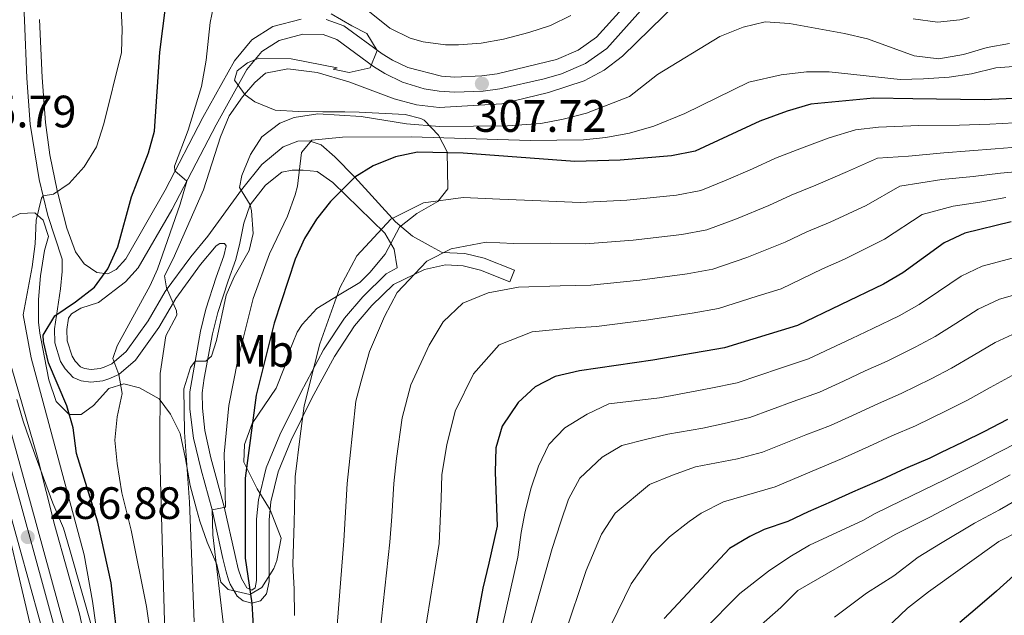
# Model space of a CAD drawing. Extents: x 593247 to 600089, y 775547 to 780270.
# Drawn here: x 593645 to 593863, y 776090 to 776221 of the extents above; entities that cross this region are included whole.
import ezdxf
from ezdxf.enums import TextEntityAlignment as Align

# ---------------------------------------------------------------- set-up
doc = ezdxf.new("R2010")
doc.units = 0
doc.header["$MEASUREMENT"] = 0
doc.linetypes.add('DGN Style 3', pattern=[118.288492, 84.49178, -33.796712])
doc.linetypes.add('DGN Style 4', pattern=[135.27134, 67.593424, -33.796712, 0.084492, -33.796712])
for name, color, linetype in [('Nivel 21', 7, 'Continuous'), ('Nivel 23', 7, 'Continuous'), ('Nivel 35', 7, 'Continuous'), ('Nivel 37', 7, 'Continuous'), ('Nivel 4', 7, 'Continuous'), ('Nivel 41', 7, 'Continuous'), ('Nivel 5', 7, 'Continuous'), ('Nivel 54', 7, 'Continuous'), ('Nivel 57', 7, 'Continuous'), ('Nivel 7', 7, 'Continuous')]:
    doc.layers.add(name, color=color, linetype=linetype)
doc.styles.add('Style-arial', font='arial.shx', dxfattribs={"bigfont": 'arialbig.shx'})
doc.styles.add('Style-arialn', font='arialn.shx', dxfattribs={"bigfont": 'arialnbig.shx'})

# ---------------------------------------------------------------- blocks, each defined once
blk = doc.blocks.new('5PATER')
at = {"layer": 'Nivel 7', "linetype": 'Continuous', "lineweight": 0}
h = blk.add_hatch(color=53, dxfattribs=at)
edge = h.paths.add_edge_path()
edge.add_ellipse((0, 0), major_axis=(-1.1, -1.11), ratio=0.999422, start_angle=0, end_angle=360)

msp = doc.modelspace()

# ---------------------------------------------------------------- linework, layer by layer
at = {"layer": 'Nivel 21', "color": 7, "linetype": 'Continuous', "lineweight": 0}
for points in [[(593654.62, 776168.359, 297.522), (593651.48, 776177.937, 295.567), (593649.578, 776185.923, 294.046), (593647.602, 776198.17, 292.687), (593646.854, 776208.267, 291.917), (593646.312, 776221.1, 290.496), (593645.974, 776229.105, 290.534), (593645.375, 776233.126, 290.571), (593644.665, 776234.981, 290.085), (593643.725, 776234.695, 290.048), (593642.086, 776233.133, 289.338), (593639.094, 776229.976, 289.087), (593637.113, 776226.173, 288.516), (593634.753, 776219.81, 287.955), (593633.117, 776213.341, 287.245), (593632.102, 776209.586, 287.065), (593629.8, 776199.86, 286.663), (593626.756, 776189.527, 285.912)], [(593754.606, 776165.896, 334.705), (593747.882, 776168.576, 334.892), (593743.634, 776169.611, 334.929), (593738.627, 776169.823, 334.929), (593736.175, 776171.156, 334.816), (593732.024, 776173.43, 333.732), (593728.32, 776176.565, 332.536), (593719.302, 776186.419, 326.856), (593714.849, 776190.935, 323.829), (593711.856, 776193.547, 322.185), (593709.239, 776194.478, 320.54), (593706.698, 776194.4, 319.158), (593703.448, 776193.163, 317.812), (593698.745, 776189.233, 316.43), (593694.267, 776183.66, 315.047), (593686.844, 776173.374, 312.768), (593683.048, 776168.873, 311.498), (593677.425, 776161.164, 308.882), (593673.653, 776154.72, 307.312), (593668.808, 776147.948, 305.727), (593665.623, 776145.236, 304.734), (593663.939, 776144.449, 304.061), (593663.055, 776144.154, 304.061), (593661.075, 776143.981, 303.575), (593659.554, 776144.189, 303.463), (593658.691, 776144.537, 303.09), (593657.528, 776145.796, 302.342), (593656.84, 776146.888, 302.043), (593655.755, 776150.286, 301.333), (593655.692, 776152.786, 300.362), (593656.075, 776155.322, 299.715), (593656.709, 776156.294, 299.378), (593658.762, 776157.492, 299.042), (593662.647, 776158.768, 299.266), (593668.636, 776163.336, 300.474), (593671.444, 776166.393, 301.595), (593678.898, 776179.241, 303.701), (593688.671, 776198.023, 306.096), (593695.47, 776210.23, 307.612), (593698.781, 776214.194, 307.799), (593702.563, 776216.621, 308.023), (593707.847, 776217.989, 308.247), (593712.333, 776217.934, 308.173), (593715.308, 776216.871, 308.173), (593723.46, 776210.899, 308.173), (593725.964, 776209.318, 308.285), (593729.844, 776207.448, 308.21), (593734.634, 776205.979, 308.046), (593737.951, 776205.391, 307.948), (593741.359, 776205.177, 307.948), (593747.668, 776205.461, 307.724), (593751.352, 776205.957, 307.687), (593761.097, 776208.138, 307.341), (593764.953, 776209.259, 307.238), (593770.273, 776211.57, 307.201), (593774.959, 776214.852, 307.096), (593784.921, 776226.05, 306.365)], [(593693.904, 776171.831, 313.852), (593692.995, 776168.239, 314.338), (593691.339, 776163.524, 314.533), (593689.023, 776156.537, 314.263), (593687.891, 776151.875, 314.363), (593686.017, 776142.062, 315.064), (593685.602, 776138.796, 315.384), (593685.641, 776135.395, 315.833), (593686.171, 776130.519, 316.809), (593687.495, 776124.464, 317.674), (593690.446, 776113.652, 319.645), (593692.866, 776102.865, 322.335), (593693.519, 776099.98, 322.485), (593694.27, 776097.797, 323.494), (593695.408, 776095.753, 323.942), (593696.528, 776095.255, 324.353), (593697.26, 776095.717, 324.69), (593697.607, 776097.395, 324.69), (593697.598, 776104.975, 326.066), (593697.59, 776110.919, 326.558), (593697.991, 776115.178, 327.119), (593699.726, 776122.236, 327.717), (593702.746, 776129.502, 328.688), (593707.353, 776138.898, 329.66), (593712.396, 776148.29, 331.042), (593716.999, 776155.271, 332.201), (593721.034, 776159.985, 333.322), (593726.228, 776165.069, 334.667), (593728.627, 776166.414, 334.833)]]:
    msp.add_polyline3d(points, dxfattribs=at)
at = {"layer": 'Nivel 21', "color": 7, "linetype": 'DGN Style 3', "lineweight": 0}
for points in [[(593783.89, 776229.781, 306.304), (593772.721, 776217.383, 307.096), (593768.625, 776214.515, 307.201), (593763.881, 776212.454, 307.238), (593750.731, 776209.261, 307.687), (593747.368, 776208.808, 307.724), (593741.389, 776208.539, 307.948), (593738.474, 776208.722, 307.948), (593730.998, 776210.619, 308.21), (593727.595, 776212.259, 308.285), (593725.351, 776213.676, 308.173), (593716.898, 776219.869, 308.173), (593712.935, 776221.284, 308.173)], [(593707.441, 776221.352, 308.247), (593701.202, 776219.737, 308.023), (593696.535, 776216.741, 307.799), (593692.692, 776212.14, 307.612), (593685.714, 776199.613, 306.096), (593677.406, 776183.57, 304.062), (593668.718, 776168.387, 301.595), (593666.553, 776166.03, 300.474), (593664.723, 776165.056, 299.802), (593662.331, 776165.352, 299.054), (593659.526, 776167.292, 298.157), (593657.617, 776169.943, 297.522), (593655.704, 776175.209, 296.326), (593653.564, 776183.465, 294.607), (593651.933, 776191.358, 293.409), (593650.942, 776198.525, 292.687), (593650.206, 776208.462, 291.917), (593649.667, 776221.242, 290.496)], [(593693.904, 776171.831, 313.852), (593694.757, 776176.279, 314.113), (593696.21, 776180.354, 314.973), (593699.59, 776184.658, 315.767), (593703.174, 776187.515, 317.659), (593705.49, 776187.966, 319.191), (593707.882, 776187.969, 320.462), (593710.977, 776187.71, 322.936), (593714.436, 776185.231, 325.55), (593725.936, 776174.051, 332.694), (593728.029, 776170.51, 333.732), (593728.627, 776166.414, 334.833)], [(593654.62, 776168.359, 297.522), (593654.66, 776165.631, 297.671), (593654.254, 776161.781, 298.157), (593652.92, 776152.96, 300.362), (593652.999, 776149.821, 301.333), (593654.312, 776145.712, 302.043), (593655.323, 776144.106, 302.342), (593657.081, 776142.203, 303.09), (593658.839, 776141.495, 303.463), (593661.007, 776141.198, 303.575), (593663.622, 776141.426, 304.061), (593664.967, 776141.876, 304.061), (593667.133, 776142.888, 304.734), (593670.861, 776146.062, 305.727), (593675.977, 776153.213, 307.312), (593679.743, 776159.646, 308.882), (593685.227, 776167.164, 311.498), (593688.697, 776171.279, 312.768), (593689.444, 776171.766, 313.03), (593690.49, 776171.804, 313.404), (593690.902, 776171.244, 313.852), (593690.344, 776169.039, 314.338), (593688.688, 776164.322, 314.533), (593686.361, 776157.3, 314.263), (593685.181, 776152.441, 314.363), (593682.833, 776139.021, 315.384), (593682.876, 776135.209, 315.833), (593683.668, 776128.82, 317.029), (593685.322, 776121.797, 317.963), (593687.762, 776112.98, 319.645), (593690.167, 776102.258, 322.335), (593690.843, 776099.269, 322.485), (593691.369, 776097.551, 323.045), (593691.781, 776096.58, 323.494), (593693.279, 776093.891, 323.942), (593694.626, 776092.884, 324.204), (593696.532, 776092.4, 324.353), (593698.437, 776092.889, 324.54), (593699.818, 776094.423, 324.69), (593700.375, 776097.114, 324.69), (593700.365, 776104.979, 326.066), (593700.358, 776110.791, 326.558), (593700.727, 776114.716, 327.119), (593702.363, 776121.37, 327.717), (593705.269, 776128.361, 328.688), (593709.816, 776137.635, 329.66), (593714.775, 776146.872, 331.042), (593719.214, 776153.604, 332.201), (593723.057, 776158.093, 333.322), (593727.835, 776162.77, 334.667), (593734.669, 776166.03, 334.929), (593739.339, 776167.082, 334.929), (593743.226, 776166.863, 334.929), (593747.039, 776165.934, 334.892), (593753.582, 776163.326, 334.705), (593754.606, 776165.896, 334.705)]]:
    msp.add_polyline3d(points, dxfattribs=at)
at = {"layer": 'Nivel 21', "color": 7, "linetype": 'Continuous', "lineweight": 13}
for points in [[(593626.756, 776189.527, 285.912), (593631.186, 776174.301, 286.052), (593636.751, 776153.724, 286.127), (593647.634, 776114.511, 286.725), (593656.746, 776081.462, 287.472)], [(593642.897, 776113.201, 286.725), (593651.982, 776080.252, 287.472)]]:
    msp.add_polyline3d(points, dxfattribs=at)
at = {"layer": 'Nivel 23', "color": 7, "linetype": 'DGN Style 4', "lineweight": 0}
msp.add_polyline3d([(593634.669, 776153.154, 286.127), (593645.553, 776113.935, 286.725), (593654.653, 776080.93, 287.472)], dxfattribs=at)
at = {"layer": 'Nivel 35', "color": 92, "linetype": 'DGN Style 3', "lineweight": 0}
for points in [[(593640.722, 776176.18, 297.567), (593645.353, 776178.428, 299.51), (593648.642, 776178.581, 301.005), (593650.438, 776176.939, 300.855), (593651.638, 776173.353, 301.154), (593650.745, 776170.213, 301.603), (593649.855, 776164.681, 302.798), (593649.413, 776159.449, 303.396), (593649.421, 776154.445, 303.439), (593649.722, 776151.975, 303.546), (593650.775, 776146.595, 305.041), (593651.671, 776141.696, 305.481), (593653.328, 776136.882, 306.685), (593656.172, 776134.045, 307.731), (593658.862, 776134.049, 309.077), (593661.551, 776135.995, 309.973), (593664.984, 776139.737, 311.468), (593668.271, 776140.787, 311.917), (593671.71, 776139.895, 313.113), (593676.064, 776137.48, 313.4), (593678.594, 776134.074, 313.71), (593680.69, 776129.847, 315.43), (593681.895, 776124.212, 317.597), (593682.948, 776118.384, 319.241), (593684.3, 776113.154, 320.886), (593685.051, 776110.464, 323.875), (593686.652, 776105.807, 324.751), (593688.8, 776100.902, 325.519), (593689.702, 776097.017, 324.921), (593691.348, 776095.374, 326.117), (593696.131, 776094.304, 327.211), (593698.747, 776095.832, 327.687), (593701.397, 776100.021, 328.442), (593702.103, 776101.816, 328.733), (593703.059, 776106.744, 329.181), (593700.594, 776112.95, 328.285), (593697.748, 776117.58, 328.061), (593694.751, 776123.481, 328.808), (593694.896, 776127.368, 328.957), (593696.595, 776132.076, 328.946), (593701.905, 776139.858, 329.705), (593703.785, 776144.47, 330.136), (593704.661, 776147.485, 330.452), (593706.599, 776152.196, 330.676), (593707.643, 776153.916, 331.125), (593710.893, 776157.402, 332.666), (593715.856, 776160.429, 334.115), (593720.412, 776163.2, 334.339), (593722.651, 776165.371, 334.339), (593726.009, 776169.411, 333.741), (593729.141, 776175.394, 333.517), (593733.024, 776178.388, 332.844), (593737.654, 776181.085, 331.723), (593739.818, 776183.853, 331.125), (593739.733, 776192, 329.032), (593737.785, 776195.734, 327.313), (593734.597, 776199.004, 325.253), (593733.894, 776199.391, 324.921), (593730.455, 776200.284, 323.651), (593720.29, 776200.794, 320.661), (593717.076, 776200.865, 319.241), (593712.222, 776200.858, 318.036), (593706.761, 776200.927, 317.298), (593701.679, 776201.219, 316.177), (593697.205, 776203.043, 315.483), (593695.097, 776204.649, 315.131), (593692.702, 776207.86, 314.533), (593693.297, 776209.954, 314.234), (593695.612, 776211.675, 313.935), (593698.077, 776212.725, 313.636), (593705.252, 776212.584, 312.589), (593715.419, 776210.579, 312.29), (593714.523, 776210.279, 312.29), (593718.036, 776209.536, 312.29), (593722.669, 776210.588, 312.29), (593724.234, 776214.402, 312.29), (593721.987, 776218.136, 312.216), (593718.621, 776219.851, 311.468), (593714.059, 776222.536, 309.6)], [(593661.314, 776086.517, 302.35), (593656.359, 776104.15, 301.902), (593654.96, 776108.936, 301.503), (593652.609, 776114.459, 301.304), (593648.709, 776125.067, 300.407), (593646.759, 776130.446, 300.407), (593646.009, 776132.538, 300.108), (593644.625, 776137.341, 300.286)]]:
    msp.add_polyline3d(points, dxfattribs=at)
at = {"layer": 'Nivel 4', "color": 30, "linetype": 'Continuous', "lineweight": 30, "flags": 128}
for points, elevation in [([(593667.325, 776080.488), (593665.492, 776096.884), (593662.547, 776110.26), (593657.794, 776125.438), (593657.054, 776131.089), (593655.7, 776135.954), (593651.638, 776145.451), (593650.504, 776150.143), (593650.451, 776151.559), (593653.01, 776155.845), (593657.589, 776158.875), (593661.77, 776162.169), (593664.734, 776166.194), (593666.929, 776171.081), (593669.966, 776182.06), (593673.691, 776191.781), (593675.08, 776196.59), (593676.204, 776214.057), (593677.536, 776224.522)], 300), ([(593874.589, 776204.253), (593858.363, 776203.484), (593842.579, 776203.727), (593833.95, 776203.86), (593820.031, 776202.54), (593814.801, 776201.038), (593808.778, 776198.832), (593794.483, 776192.193), (593789.252, 776191.14), (593777.953, 776190.19), (593767.878, 776189.918), (593743.272, 776191.726), (593733.153, 776191.964), (593728.265, 776190.914), (593723.334, 776188.965), (593719.302, 776186.419), (593713.945, 776181.098), (593710.82, 776177.141), (593708.198, 776172.895), (593706.152, 776168.348), (593701.472, 776154.19), (593697.52, 776138.291), (593695.097, 776119.968), (593695.111, 776102.309), (593696.532, 776092.4), (593697.665, 776073.225)], 325), ([(593864.312, 776176.592), (593854.031, 776174.097), (593849.52, 776171.94), (593840.389, 776165.336), (593836.078, 776162.805), (593817.095, 776153.658), (593800.952, 776148.714), (593785.126, 776145.999), (593768.921, 776143.679), (593763.59, 776142.391), (593759.124, 776140.136), (593755.391, 776136.694), (593751.824, 776131.474), (593750.471, 776126.672), (593750.328, 776121.291), (593750.777, 776109.383), (593748.927, 776101.213), (593747.589, 776095.681), (593746.104, 776087.756)], 350), ([(593863.489, 776132.894), (593858.261, 776130.197), (593853.63, 776127.948), (593848.7, 776125.551), (593846.31, 776124.352), (593840.931, 776122.103), (593835.703, 776119.705), (593830.922, 776117.606), (593829.278, 776116.856), (593824.498, 776114.758), (593819.418, 776112.509), (593814.936, 776110.411), (593809.707, 776108.61), (593806.57, 776107.111), (593802.089, 776104.415), (593787.609, 776089.001)], 375), ([(593864.92, 776098.442), (593861.038, 776095), (593856.857, 776091.407), (593852.975, 776088.113)], 400)]:
    msp.add_lwpolyline(points, dxfattribs=dict(at, elevation=elevation))
at = {"layer": 'Nivel 5', "color": 30, "linetype": 'Continuous', "lineweight": 0, "flags": 128}
for points, elevation in [([(593664.428, 776070.887), (593661.371, 776092.832), (593659.529, 776103.019), (593647.815, 776146.578), (593646.003, 776156.026), (593648.014, 776166.609), (593648.68, 776171.692), (593648.898, 776176.924), (593650.056, 776181.766), (593650.438, 776182.311), (593652.754, 776182.687), (593656.189, 776185.008), (593659.508, 776188.744), (593662.258, 776193.15), (593663.882, 776198.232), (593667.771, 776213.952), (593667.896, 776219.171), (593667.065, 776234.933)], 295), ([(593767.021, 776222.114), (593762.538, 776219.935), (593757.754, 776218.347), (593752.129, 776216.908), (593747.179, 776216.04), (593742.218, 776215.641), (593739.352, 776215.644), (593734.369, 776216.303), (593731.491, 776217.099), (593727.041, 776219.359), (593713.182, 776230.549)], 305), ([(593793.594, 776228.062), (593778.434, 776213.164), (593774.413, 776210.053), (593770.002, 776207.702), (593762.083, 776205.151), (593751.772, 776202.597), (593737.903, 776201.834), (593732.938, 776202.424), (593728.003, 776203.763), (593717.983, 776207.488), (593710.955, 776209.571), (593704.536, 776210.37), (593699.595, 776209.408), (593697.206, 776207.312), (593694.519, 776204.169), (593691.522, 776199.958), (593689.597, 776195.344), (593685.871, 776183.654), (593679.167, 776168.424), (593677.229, 776164.685), (593677.681, 776161.995), (593679.929, 776156.915), (593679.998, 776155.973), (593677.545, 776151.382), (593676.307, 776143.074), (593676.234, 776124.538), (593677.797, 776070.272)], 310), ([(593688.095, 776224.093), (593687.352, 776220.579), (593686.449, 776212.283), (593685.451, 776206.475), (593682.449, 776196.806), (593679.47, 776188.879), (593679.546, 776187.833), (593682.165, 776185.52), (593680.723, 776180.474), (593675.698, 776166.142), (593674.059, 776162.478), (593666.826, 776149.165), (593665.857, 776146.399), (593667.133, 776142.888), (593667.902, 776138.684), (593666.787, 776133.526), (593666.27, 776128.368), (593666.8, 776123.212), (593667.855, 776116.711), (593669.883, 776108.492), (593673.267, 776091.605), (593673.963, 776086.991)], 305), ([(593863.957, 776215.917), (593859.025, 776215.088), (593853.774, 776213.542), (593848.314, 776212.565), (593842.901, 776213.222), (593832.564, 776216.998), (593827.48, 776218.188), (593815.345, 776220.37), (593809.926, 776220.757), (593805.057, 776219.58), (593799.903, 776217.5), (593786.161, 776209.092), (593780.001, 776204.253), (593770.476, 776200.552), (593765.302, 776199.219), (593760.389, 776198.297), (593753.053, 776197.742), (593738.042, 776197.596), (593730.741, 776198.209), (593720.7, 776199.817)], 315), ([(593855.039, 776221.711), (593852.96, 776221.182), (593848.015, 776220.656), (593842.632, 776221.397)], 310), ([(593865.871, 776210.965), (593860.886, 776210.584), (593855.52, 776209.289), (593850.575, 776208.553), (593844.959, 776208.159), (593839.786, 776208.021), (593824.108, 776209.723), (593819.108, 776209.709), (593813.503, 776209.029), (593806.33, 776207.451), (593792.213, 776200.482), (593785.362, 776197.72), (593779.946, 776196.126), (593774.772, 776195.195), (593769.798, 776194.699), (593758.056, 776194.517), (593731.821, 776195.353), (593716.582, 776195.305), (593709.782, 776194.624), (593707.543, 776191.855), (593706.656, 776184.455), (593706.109, 776182.506), (593704.422, 776177.8), (593700.456, 776169.537), (593696.864, 776159.669), (593693.475, 776146.097), (593691.47, 776136.004), (593690.423, 776125.307), (593690.75, 776113.581), (593687.762, 776112.98), (593687.934, 776107.437), (593690.375, 776086.832)], 320), ([(593720.7, 776199.817), (593711.132, 776200.403), (593705.901, 776199.649), (593702.743, 776198.363), (593698.732, 776195.379), (593696.27, 776191.415), (593694.333, 776186.779), (593693.813, 776184.162), (593696.21, 776180.354), (593696.505, 776179.009), (593696.842, 776174.02), (593695.95, 776170.207), (593692.669, 776164.448), (593690.88, 776160.409), (593688.725, 776150.392), (593687.609, 776146.877), (593686.414, 776145.83), (593684.023, 776145.827), (593682.966, 776144.437), (593681.561, 776139.692), (593681.66, 776130.1), (593682.751, 776114.693), (593683.806, 776088.249)], 315), ([(593867.746, 776198.587), (593859.552, 776198.105), (593852.887, 776197.928), (593843.916, 776197.815), (593835.016, 776197.507), (593829.9, 776196.894), (593824.102, 776195.099), (593817.962, 776192.864), (593812.243, 776190.665), (593807.161, 776188.289), (593801.316, 776185.767), (593795.776, 776183.497), (593790.398, 776182.449), (593779.387, 776181.351), (593769.076, 776180.811), (593760.369, 776181.236), (593751.324, 776181.565), (593743.238, 776181.955), (593734.436, 776180.758), (593727.266, 776177.162), (593719.734, 776169.051), (593715.999, 776162.017), (593711.542, 776149.646), (593710.31, 776144.69), (593708.11, 776135.967), (593707.219, 776129.239), (593706.143, 776120.232), (593705.867, 776110.089), (593705.606, 776100.983), (593705.878, 776095.43), (593705.972, 776089.667)], 330), ([(593868.125, 776193.265), (593860.742, 776192.727), (593849.445, 776191.839), (593841.641, 776191.069), (593834.805, 776190.655), (593828.174, 776187.658), (593821.123, 776184.69), (593815.708, 776182.498), (593810.77, 776180.174), (593803.615, 776177.236), (593797.07, 776174.801), (593791.544, 776173.759), (593780.822, 776172.513), (593770.274, 776171.705), (593762.507, 776171.847), (593754.39, 776171.771), (593748.326, 776172.064), (593740.608, 776170.602), (593735.23, 776167.905), (593728.648, 776160.962), (593725.847, 776155.686), (593722.554, 776147.951), (593720.688, 776141.386), (593719.56, 776136.995), (593718.214, 776124.336)], 335), ([(593868.503, 776187.942), (593861.932, 776187.348), (593855.888, 776186.602), (593848.973, 776185.956), (593839.71, 776184.417), (593832.245, 776180.217), (593824.285, 776176.516), (593819.173, 776174.331), (593814.38, 776172.058), (593805.914, 776168.704), (593798.364, 776166.105), (593792.69, 776165.069), (593782.256, 776163.675), (593771.473, 776162.599), (593764.645, 776162.457), (593755.462, 776162.125), (593748.735, 776160.867), (593743.195, 776158.649), (593738.812, 776154.455), (593735.695, 776149.355), (593731.683, 776140.56), (593729.773, 776133.26), (593728.527, 776124.343), (593727.936, 776118.811), (593727.496, 776111.486), (593727.055, 776105.805), (593724.1, 776078.746)], 340), ([(593863.122, 776181.97), (593857.388, 776180.939), (593851.502, 776180.026), (593844.615, 776178.178), (593836.317, 776172.776), (593827.446, 776168.342), (593822.638, 776166.164), (593813.479, 776161.786), (593808.213, 776160.173), (593799.658, 776157.409), (593793.836, 776156.379), (593783.691, 776154.837), (593772.671, 776153.493), (593766.783, 776153.068), (593758.502, 776152.282), (593751.159, 776149.392), (593745.543, 776143.024), (593741.445, 776134.778), (593739.658, 776127.313), (593738.503, 776120.764), (593738.36, 776115.382), (593737.924, 776105.516), (593733.327, 776076.661)], 345), ([(593867.015, 776169.201), (593857.864, 776166.785), (593853.27, 776164.61), (593848.249, 776161.191), (593843.963, 776158.308), (593839.588, 776155.833), (593833.748, 776153.005)], 355), ([(593869.719, 776161.81), (593861.698, 776159.474), (593857.02, 776157.28), (593852.059, 776154.117), (593847.537, 776151.28), (593843.098, 776148.862), (593836.888, 776145.842), (593832.034, 776143.64), (593827.24, 776141.378), (593821.968, 776138.937), (593816.107, 776136.888), (593806.545, 776133.392), (593800.872, 776132.057), (593796.148, 776130.993), (593788.446, 776129.702), (593783.514, 776128.5), (593778.284, 776127.148), (593773.953, 776124.601), (593769.026, 776119.961), (593766.49, 776115.324), (593764.703, 776110.09), (593762.916, 776104.407), (593754.136, 776073.304)], 360), ([(593833.748, 776153.005), (593829.068, 776150.819), (593824.419, 776148.603), (593819.531, 776146.297), (593813.31, 776144.265), (593803.748, 776141.053), (593797.927, 776139.873), (593789.414, 776138.221), (593786.602, 776137.701), (593775.429, 776136.363), (593770.648, 776134.115), (593765.719, 776131.119), (593762.136, 776127.378), (593759.9, 776122.592), (593758.262, 776117.806), (593756.923, 776112.573), (593756.032, 776107.938), (593755.291, 776102.555), (593749.346, 776075.941)], 355), ([(593865.532, 776152.162), (593860.77, 776149.95), (593855.869, 776147.042), (593851.112, 776144.252), (593846.609, 776141.89), (593840.029, 776138.678), (593834.999, 776136.461), (593830.061, 776134.154), (593824.404, 776131.576), (593818.904, 776129.511), (593809.342, 776125.732), (593803.817, 776124.241), (593794.59, 776122.454), (593789.51, 776120.654), (593784.43, 776118.555), (593776.814, 776112.267), (593773.831, 776107.63), (593770.403, 776099.553), (593760.872, 776070.991)], 365), ([(593660.516, 776080.412), (593658.49, 776090.007), (593653.044, 776109.41), (593649.227, 776124.574), (593642.569, 776147.502)], 290), ([(593864.52, 776142.62), (593859.679, 776139.968), (593854.686, 776137.224), (593850.119, 776134.919), (593843.169, 776131.515), (593837.965, 776129.282), (593832.882, 776126.929), (593826.841, 776124.216), (593821.701, 776122.134), (593812.139, 776118.071), (593800.774, 776114.777), (593795.844, 776112.229), (593793.156, 776110.432), (593788.825, 776106.989), (593784.944, 776103.097), (593780.318, 776096.664), (593767.198, 776069.592)], 370), ([(593796.172, 776086.279), (593804.383, 776094.51), (593810.655, 776099.451), (593815.434, 776102.596), (593819.766, 776105.143), (593831.664, 776110.726), (593834.1, 776112.088), (593840.026, 776114.986), (593849.607, 776119.567), (593856.316, 776122.967), (593861.155, 776125.462), (593866.222, 776128.084)], 380), ([(593718.214, 776124.336), (593717.623, 776118.805), (593717.331, 776113.722), (593716.892, 776106.098), (593714.244, 776072.462)], 335), ([(593864.049, 776120.727), (593859.002, 776117.986), (593852.905, 776114.783), (593846.504, 776111.405), (593838.82, 776107.603), (593834.04, 776104.906), (593817.161, 776095.169), (593813.429, 776091.427), (593808.502, 776087.086)], 385), ([(593648.117, 776085.459), (593639.983, 776119.623)], 285), ([(593866.943, 776115.992), (593861.688, 776113.005), (593856.203, 776109.998), (593848.672, 776105.549), (593843.745, 776102.553), (593838.359, 776098.397), (593832.365, 776094.587), (593825.292, 776089.267)], 390), ([(593866.188, 776108.366), (593861.557, 776105.968), (593846.025, 776094.887), (593841.396, 776091.294), (593819.448, 776070.339)], 395)]:
    msp.add_lwpolyline(points, dxfattribs=dict(at, elevation=elevation))
at = {"layer": 'Nivel 54', "color": 9, "linetype": 'Continuous', "lineweight": 0}
for points in [[(593656.746, 776081.462, 287.472), (593647.634, 776114.511, 286.725), (593636.751, 776153.724, 286.127)], [(593642.897, 776113.201, 286.725), (593651.982, 776080.252, 287.472)]]:
    msp.add_polyline3d(points, dxfattribs=at)
at = {"layer": 'Nivel 57', "color": 92, "linetype": 'DGN Style 3', "lineweight": 0}
for points in [[(593714.059, 776222.536, 309.6), (593718.621, 776219.851, 311.468), (593721.987, 776218.136, 312.216), (593724.234, 776214.402, 312.29), (593722.669, 776210.588, 312.29), (593718.036, 776209.536, 312.29), (593714.523, 776210.279, 312.29), (593715.419, 776210.579, 312.29), (593705.252, 776212.584, 312.589), (593698.077, 776212.725, 313.636), (593695.612, 776211.675, 313.935), (593693.297, 776209.954, 314.234), (593692.702, 776207.86, 314.533), (593695.097, 776204.649, 315.131), (593697.205, 776203.043, 315.483), (593701.679, 776201.219, 316.177), (593706.761, 776200.927, 317.298), (593712.222, 776200.858, 318.036), (593717.076, 776200.865, 319.241), (593720.29, 776200.794, 320.661), (593730.455, 776200.284, 323.651), (593733.894, 776199.391, 324.921), (593734.597, 776199.004, 325.253), (593737.785, 776195.734, 327.313), (593739.733, 776192, 329.032), (593739.818, 776183.853, 331.125), (593737.654, 776181.085, 331.723), (593733.024, 776178.388, 332.844), (593729.141, 776175.394, 333.517), (593726.009, 776169.411, 333.741), (593722.651, 776165.371, 334.339), (593720.412, 776163.2, 334.339), (593715.856, 776160.429, 334.115), (593710.893, 776157.402, 332.666), (593707.643, 776153.916, 331.125), (593706.599, 776152.196, 330.676), (593704.661, 776147.485, 330.452), (593703.785, 776144.47, 330.136), (593701.905, 776139.858, 329.705), (593696.595, 776132.076, 328.946), (593694.896, 776127.368, 328.957), (593694.751, 776123.481, 328.808), (593697.748, 776117.58, 328.061), (593700.594, 776112.95, 328.285), (593703.059, 776106.744, 329.181), (593702.103, 776101.816, 328.733), (593701.397, 776100.021, 328.442), (593698.747, 776095.832, 327.687), (593696.131, 776094.304, 327.211), (593691.348, 776095.374, 326.117), (593689.702, 776097.017, 324.921), (593688.8, 776100.902, 325.519), (593686.652, 776105.807, 324.751), (593685.051, 776110.464, 323.875), (593684.3, 776113.154, 320.886), (593682.948, 776118.384, 319.241), (593681.895, 776124.212, 317.597), (593680.69, 776129.847, 315.43), (593678.594, 776134.074, 313.71), (593676.064, 776137.48, 313.4), (593671.71, 776139.895, 313.113), (593668.271, 776140.787, 311.917), (593664.984, 776139.737, 311.468), (593661.551, 776135.995, 309.973), (593658.862, 776134.049, 309.077), (593656.172, 776134.045, 307.731), (593653.328, 776136.882, 306.685), (593651.671, 776141.696, 305.481), (593650.775, 776146.595, 305.041), (593649.722, 776151.975, 303.546), (593649.421, 776154.445, 303.439), (593649.413, 776159.449, 303.396), (593649.855, 776164.681, 302.798), (593650.745, 776170.213, 301.603), (593651.638, 776173.353, 301.154), (593650.438, 776176.939, 300.855), (593648.642, 776178.581, 301.005), (593645.353, 776178.428, 299.51), (593640.722, 776176.18, 297.567)], [(593644.625, 776137.341, 300.286), (593646.009, 776132.538, 300.108), (593646.759, 776130.446, 300.407), (593648.709, 776125.067, 300.407), (593652.609, 776114.459, 301.304), (593654.96, 776108.936, 301.503), (593656.359, 776104.15, 301.902), (593661.314, 776086.517, 302.35)]]:
    msp.add_polyline3d(points, dxfattribs=at)

# ---------------------------------------------------------------- block references
at = {"layer": 'Nivel 7', "color": 53, "linetype": 'Continuous', "lineweight": 0}
for p in [(593747.37, 776207.088, 307.724), (593647.047, 776106.96, 286.884)]:
    msp.add_blockref('5PATER', p, dxfattribs=at)

# ---------------------------------------------------------------- texts
at = {"layer": 'Nivel 37', "color": 92, "linetype": 'Continuous', "lineweight": 0, "style": 'Style-arialn'}
msp.add_text('Mb', height=7, dxfattribs=at).set_placement((593699.025, 776148.065, 324.227), align=Align.MIDDLE_CENTER)
at = {"layer": 'Nivel 41', "color": 7, "linetype": 'Continuous', "lineweight": 0, "style": 'Style-arial'}
for s, p in [('285.79', (593628.643, 776197.431, 285.786)), ('307.72', (593745.735, 776196.445, 307.724)), ('286.88', (593651.821, 776110.96, 286.884))]:
    msp.add_text(s, height=7, dxfattribs=at).set_placement(p)

doc.saveas('drawing.dxf')
